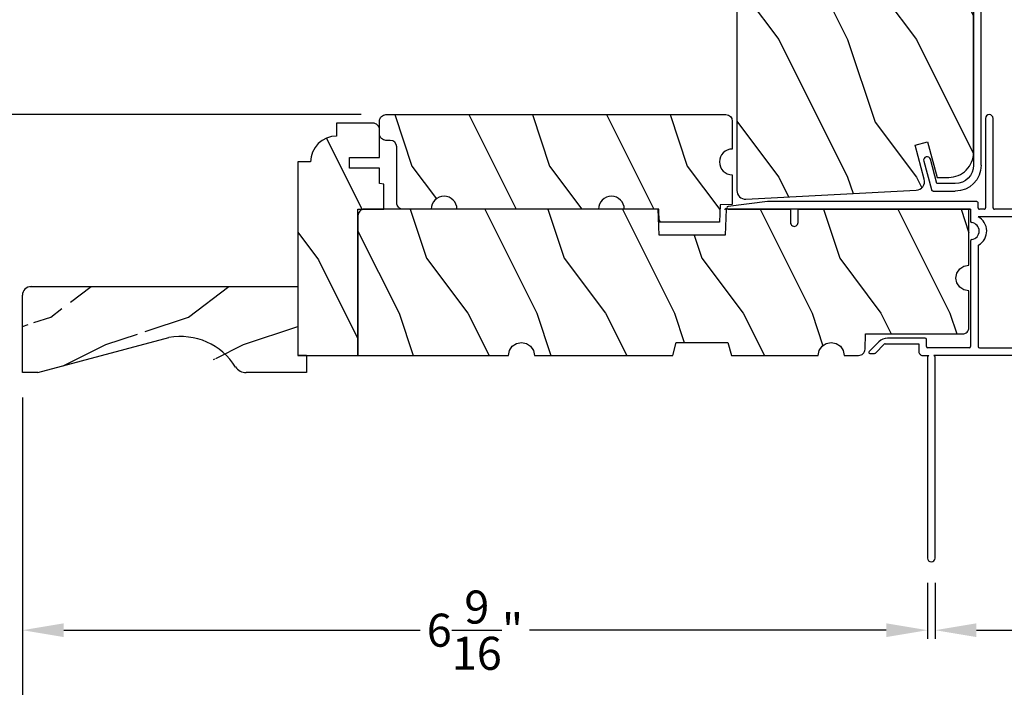
# Model space of a CAD drawing. Extents: x 0 to 102, y 0 to 44.
# Drawn here: x 37 to 44, y 5 to 10 of the extents above; entities that cross this region are included whole.
import ezdxf

# ---------------------------------------------------------------- set-up
doc = ezdxf.new("R2010")
doc.units = 0
doc.header["$LTSCALE"] = 2
doc.header["$MEASUREMENT"] = 0
doc.header["$PDMODE"] = 3
doc.layers.get('0').update_dxf_attribs({"linetype": 'CONTINUOUS'})
doc.layers.get('DEFPOINTS').update_dxf_attribs({"color": 3, "linetype": 'CONTINUOUS'})
doc.layers.add('Dim', color=7, linetype='CONTINUOUS')
doc.styles.get("Standard").update_dxf_attribs({"font": 'arial.ttf'})
doc.dimstyles.get("Standard").update_dxf_attribs({"dimtxt": 0.24, "dimasz": 0.3, "dimexe": 0.0625, "dimexo": 0.18, "dimgap": 0.09, "dimtad": 0, "dimdec": 4, "dimzin": 0, "dimdsep": 46, "dimlunit": 4, "dimtxsty": 'STANDARD', "dimcen": 0, "dimadec": 5, "dimazin": 0, "dimtfac": 1, "dimtdec": 4, "dimtofl": 0, "dimtmove": 0, "dimatfit": 3, "dimfxl": 1, "dimtolj": 1, "dimtzin": 0, "dimarcsym": 0})

# ---------------------------------------------------------------- blocks, each defined once
blk = doc.blocks.new('A$C2705689E')
for p, q in [((-8.9703427e-09, 0.6250000674641392), (0.4369999910296514, 0.6250000674641392)), ((-8.9703462e-09, 0.5000000674641427), (-8.9703427e-09, 0.6250000674641392)), ((1.949999991029653, 0.6250000674641392), (0.9985262189973447, 0.3703684022947691)), ((1.949999991029653, 0.6250000674641392), (2.062499991029657, 0.6250000674641356)), ((2.062499991029657, 0.6250000674641356), (2.062499991029654, 0.0630000674641416)), ((-8.9703462e-09, 0.5000000674641427), (0.062999991029649, 0.5000000674641392)), ((0.0629999910296526, 6.74641427e-08), (0.062999991029649, 0.5000000674641392)), ((2.005791334416163, 6.74641427e-08), (0.0629999910296526, 6.74641427e-08))]:
    blk.add_line(p, q)
for centre, radius, start, end in [((0.4369999910296514, 0.5310000674641415), 0.094, 33.5732086967156, 90), ((0.9135689014041262, 0.832797511204344), 0.4701685087067574, 211.8190184001942, 280.4102713210565), ((1.999499991029655, 0.0630000674641416), 0.063, 270, 0)]:
    blk.add_arc(centre, radius, start, end)
blk = doc.blocks.new('*D504')
at = {"layer": 'DEFPOINTS', "color": 0, "transparency": 16777216}
for p in [(43.4485733774443, 13.85408359527774), (46.73619362418211, 13.85408359527774), (45.36818468919923, 8.581557396480921)]:
    blk.add_point(p, dxfattribs=at)
at = {"layer": 'Dim', "color": 0, "lineweight": -2, "transparency": 16777216}
for p, q in [((43.6285733774443, 13.85408359527774), (46.79869362418211, 13.85408359527774)), ((46.73619362418211, 13.55408359527774), (46.73619362418211, 11.53677001838956)), ((46.73619362418211, 8.881557396480922), (46.73619362418211, 10.8988709733691)), ((45.54818468919922, 8.581557396480921), (46.79869362418211, 8.581557396480921))]:
    blk.add_line(p, q, dxfattribs=at)
at = {"layer": 'Dim', "color": 0, "transparency": 16777216}
for points in [[(46.68619362418211, 13.55408359527774), (46.7861936241821, 13.55408359527774), (46.73619362418211, 13.85408359527774)], [(46.68619362418211, 8.881557396480922), (46.7861936241821, 8.881557396480922), (46.73619362418211, 8.581557396480921)]]:
    blk.add_solid(points, dxfattribs=at)
at = {"layer": 'Dim', "color": 0, "transparency": 16777216, "insert": (46.7361936241821, 11.21782049587931), "char_height": 0.24, "attachment_point": 5, "rotation": 90}
blk.add_mtext('\\A1;5{\\H1x;\\S1/4;}"', dxfattribs=at)
blk = doc.blocks.new('*D507')
at = {"layer": 'DEFPOINTS', "color": 0, "transparency": 16777216}
for p in [(43.74819660134757, 37.39798528387072), (47.50860632246125, 37.39798528387072), (44.71403570365364, 7.44608347260365)]:
    blk.add_point(p, dxfattribs=at)
at = {"layer": 'Dim', "color": 0, "lineweight": -2, "transparency": 16777216}
for p, q in [((43.92819660134757, 37.39798528387072), (47.57110632246125, 37.39798528387072)), ((47.50860632246125, 37.09798528387072), (47.50860632246125, 24.06785975340772)), ((47.50860632246125, 7.746083472603651), (47.50860632246125, 20.77620900306665)), ((44.89403570365364, 7.44608347260365), (47.57110632246125, 7.446083472603651))]:
    blk.add_line(p, q, dxfattribs=at)
at = {"layer": 'Dim', "color": 0, "transparency": 16777216}
for points in [[(47.45860632246125, 37.09798528387072), (47.55860632246124, 37.09798528387072), (47.50860632246125, 37.39798528387072)], [(47.45860632246126, 7.746083472603651), (47.55860632246125, 7.746083472603651), (47.50860632246125, 7.446083472603651)]]:
    blk.add_solid(points, dxfattribs=at)
at = {"layer": 'Dim', "color": 0, "transparency": 16777216, "insert": (47.50860632246125, 22.42203437823717), "char_height": 0.24, "attachment_point": 5, "rotation": 90}
blk.add_mtext('\\A1;JAMB / UNIT WIDTH', dxfattribs=at)
blk = doc.blocks.new('*D510')
at = {"layer": 'DEFPOINTS', "color": 0, "transparency": 16777216}
for p in [(43.74819660134757, 37.39798528387072), (48.25860632246128, 37.39798528387072), (44.71403570365364, 7.071083472603664)]:
    blk.add_point(p, dxfattribs=at)
at = {"layer": 'Dim', "color": 0, "lineweight": -2, "transparency": 16777216}
for p, q in [((43.92819660134757, 37.39798528387072), (48.32110632246128, 37.39798528387072)), ((48.25860632246128, 37.09798528387073), (48.25860632246128, 24.33744024454006)), ((48.25860632246128, 7.371083472603665), (48.25860632246128, 20.13162851193433)), ((44.89403570365364, 7.071083472603664), (48.32110632246128, 7.071083472603665))]:
    blk.add_line(p, q, dxfattribs=at)
at = {"layer": 'Dim', "color": 0, "transparency": 16777216}
for points in [[(48.20860632246128, 37.09798528387073), (48.30860632246127, 37.09798528387073), (48.25860632246128, 37.39798528387072)], [(48.20860632246129, 7.371083472603665), (48.30860632246128, 7.371083472603665), (48.25860632246128, 7.071083472603665)]]:
    blk.add_solid(points, dxfattribs=at)
at = {"layer": 'Dim', "color": 0, "transparency": 16777216, "insert": (48.25860632246127, 22.23453437823717), "char_height": 0.24, "attachment_point": 5, "rotation": 90}
blk.add_mtext('\\A1;ROUGH OPENING WIDTH', dxfattribs=at)
blk = doc.blocks.new('*D479')
at = {"layer": 'DEFPOINTS', "color": 0, "transparency": 16777216}
for p in [(35.99338833713054, 9.19599947564919), (39.59286571462998, 9.195999475649192), (36.95211574713007, 7.446002412149117)]:
    blk.add_point(p, dxfattribs=at)
at = {"layer": 'Dim', "color": 0, "lineweight": -2, "transparency": 16777216}
for p, q in [((39.41286571462998, 9.195999475649192), (35.93088833713054, 9.19599947564919)), ((35.99338833713054, 8.89599947564919), (35.99338833713054, 8.628654422753177)), ((35.99338833713054, 7.746002412149116), (35.99338833713054, 8.013347465045127)), ((36.77211574713007, 7.446002412149117), (35.93088833713054, 7.446002412149117))]:
    blk.add_line(p, q, dxfattribs=at)
at = {"layer": 'Dim', "color": 0, "transparency": 16777216}
for points in [[(35.94338833713054, 8.89599947564919), (36.04338833713054, 8.895999475649191), (35.99338833713054, 9.19599947564919)], [(35.94338833713054, 7.746002412149116), (36.04338833713054, 7.746002412149116), (35.99338833713054, 7.446002412149117)]]:
    blk.add_solid(points, dxfattribs=at)
at = {"layer": 'Dim', "color": 0, "transparency": 16777216, "insert": (35.99338833713053, 8.321000943899142), "char_height": 0.24, "attachment_point": 5, "rotation": 90}
blk.add_mtext('\\A1;1{\\H1x;\\S3/4;}"', dxfattribs=at)
blk = doc.blocks.new('*D481')
at = {"layer": 'DEFPOINTS', "color": 0, "transparency": 16777216}
for p in [(34.76633477291054, 13.92908290927776), (42.4849018557443, 13.92908290927776), (36.95211574713007, 7.446002412149117)]:
    blk.add_point(p, dxfattribs=at)
at = {"layer": 'Dim', "color": 0, "lineweight": -2, "transparency": 16777216}
for p, q in [((42.3049018557443, 13.92908290927776), (34.70383477291054, 13.92908290927776)), ((34.76633477291054, 13.62908290927776), (34.76633477291054, 11.00362724461521)), ((34.76633477291054, 7.746002412149116), (34.76633477291054, 10.37145807681166)), ((36.77211574713007, 7.446002412149117), (34.70383477291054, 7.446002412149117))]:
    blk.add_line(p, q, dxfattribs=at)
at = {"layer": 'Dim', "color": 0, "transparency": 16777216}
for points in [[(34.71633477291054, 13.62908290927776), (34.81633477291054, 13.62908290927776), (34.76633477291054, 13.92908290927776)], [(34.71633477291054, 7.746002412149116), (34.81633477291054, 7.746002412149116), (34.76633477291054, 7.446002412149117)]]:
    blk.add_solid(points, dxfattribs=at)
at = {"layer": 'Dim', "color": 0, "transparency": 16777216, "insert": (34.76633477291053, 10.68754266071342), "char_height": 0.24, "attachment_point": 5, "rotation": 90}
blk.add_mtext('\\A1;6{\\H1x;\\S1/2;}"', dxfattribs=at)
blk = doc.blocks.new('A$C236D31C9')
for p, q in [((4.464952652400029, -0.3651697487999996), (4.469272816800014, -0.3564240432000005)), ((4.469272816800014, -0.3564240432000005), (4.476610757999993, -0.3499972932000013)), ((4.476610757999993, -0.3499972932000013), (4.485849477600027, -0.3468679032000033)), ((4.485849477600027, -0.3468679032000033), (4.495583338799975, -0.3475122756000033)), ((4.495583338799975, -0.3475122756000033), (4.702122819599992, -0.4030010244000017)), ((4.464307327200004, -0.3749029859999986), (4.464952652400029, -0.3651697487999996)), ((4.467437744400002, -0.3841418892000021), (4.464307327200004, -0.3749029859999986)), ((4.473862843199981, -0.3914799779999996), (4.467437744400002, -0.3841418892000021)), ((4.482608768399984, -0.3958000679999998), (4.473862843199981, -0.3914799779999996)), ((4.65852385200003, -0.4430602472057359), (4.482608768399984, -0.3958000679999998)), ((4.702122819599992, -0.4030010244000017), (4.70458209840001, -0.403883104800002)), ((4.70458209840001, -0.403883104800002), (4.706867725200027, -0.405153993599999)), ((4.706867725200027, -0.405153993599999), (4.708913994, -0.4067798111999998)), ((4.708913994, -0.4067798111999998), (4.710669280800005, -0.4087171092000013)), ((4.710669280800005, -0.4087171092000013), (4.712086651200025, -0.410914260000002)), ((4.712086651200025, -0.410914260000002), (4.713123866399997, -0.4133125620000015)), ((4.713123866399997, -0.4133125620000015), (4.713757459199996, -0.4158480695999991)), ((4.713757459199996, -0.4158480695999991), (4.713973350000003, -0.4184530968000004)), ((4.713973350000003, -0.4184530968000004), (4.713973350000003, -0.5767419112000027)), ((4.65852385200003, -0.5767419112000027), (4.65852385200003, -0.4430602472057465)), ((0.0499740359999805, -0.7092924132), (4.525973350000015, -0.7092924132)), ((4.525973350000015, -0.7647419112000016), (-0.0899959356402746, -0.7647419112000016))]:
    blk.add_line(p, q)
for radius in [0.188, 0.1325505019999985]:
    blk.add_arc((4.525973350000015, -0.5767419112000027), radius, 270, 0)
blk = doc.blocks.new('*D440')
at = {"layer": 'DEFPOINTS', "color": 0, "transparency": 16777216}
for p in [(36.95261574713004, 7.321002412149127), (43.52590176864499, 5.97350004708457), (36.95261574713004, 5.449844016637456)]:
    blk.add_point(p, dxfattribs=at)
at = {"layer": 'Dim', "color": 0, "lineweight": -2, "transparency": 16777216}
for p, q in [((36.95261574713004, 7.141002412149128), (36.95261574713004, 5.387344016637456)), ((43.52590176864499, 5.793500047084571), (43.52590176864499, 5.387344016637456)), ((37.25261574713004, 5.449844016637456), (39.84213733906077, 5.449844016637456)), ((43.22590176864499, 5.449844016637456), (40.63638017671425, 5.449844016637456))]:
    blk.add_line(p, q, dxfattribs=at)
at = {"layer": 'Dim', "color": 0, "transparency": 16777216}
for points in [[(37.25261574713004, 5.499844016637456), (37.25261574713004, 5.399844016637457), (36.95261574713004, 5.449844016637456)], [(43.22590176864499, 5.499844016637456), (43.22590176864499, 5.399844016637457), (43.52590176864499, 5.449844016637456)]]:
    blk.add_solid(points, dxfattribs=at)
at = {"layer": 'Dim', "color": 0, "transparency": 16777216, "insert": (40.23925875788751, 5.449844016637456), "char_height": 0.24, "attachment_point": 5}
blk.add_mtext('\\A1;6{\\H1x;\\S9/16;}"', dxfattribs=at)
blk = doc.blocks.new('*D441')
at = {"layer": 'DEFPOINTS', "color": 0, "transparency": 16777216}
for p in [(44.77590180872483, 7.656833774308637), (43.58090186664492, 5.97350004708457), (44.77590180872483, 5.449844016637456)]:
    blk.add_point(p, dxfattribs=at)
at = {"layer": 'Dim', "color": 0, "lineweight": -2, "transparency": 16777216}
for p, q in [((44.77590180872483, 7.476833774308638), (44.77590180872483, 5.387344016637456)), ((43.58090186664492, 5.793500047084571), (43.58090186664492, 5.387344016637456)), ((43.88090186664492, 5.449844016637456), (44.47590180872483, 5.449844016637456)), ((44.77590180872483, 5.449844016637456), (45.07590180872485, 5.449844016637456))]:
    blk.add_line(p, q, dxfattribs=at)
at = {"layer": 'Dim', "color": 0, "transparency": 16777216}
for points in [[(43.88090186664492, 5.499844016637456), (43.88090186664492, 5.399844016637457), (43.58090186664492, 5.449844016637456)], [(44.47590180872483, 5.499844016637456), (44.47590180872483, 5.399844016637457), (44.77590180872483, 5.449844016637456)]]:
    blk.add_solid(points, dxfattribs=at)
at = {"layer": 'Dim', "color": 0, "transparency": 16777216, "insert": (45.46107234078488, 5.449844016637456), "char_height": 0.24, "attachment_point": 5}
blk.add_mtext('\\A1;1{\\H1x;\\S3/16;}"', dxfattribs=at)
blk = doc.blocks.new('*D442')
at = {"layer": 'DEFPOINTS', "color": 0, "transparency": 16777216}
for p in [(44.77604266729998, 7.656942566630931), (36.95261574713004, 7.321002412149127), (44.77604266729998, 4.677973016232812)]:
    blk.add_point(p, dxfattribs=at)
at = {"layer": 'Dim', "color": 0, "lineweight": -2, "transparency": 16777216}
for p, q in [((44.77604266729998, 7.476942566630932), (44.77604266729998, 4.615473016232812)), ((36.95261574713004, 7.141002412149128), (36.95261574713004, 4.615473016232812)), ((37.25261574713004, 4.677973016232812), (40.46876304077572, 4.677973016232812)), ((44.47604266729998, 4.677973016232812), (41.2598953736543, 4.677973016232812))]:
    blk.add_line(p, q, dxfattribs=at)
at = {"layer": 'Dim', "color": 0, "transparency": 16777216}
for points in [[(37.25261574713004, 4.727973016232812), (37.25261574713004, 4.627973016232812), (36.95261574713004, 4.677973016232812)], [(44.47604266729998, 4.727973016232812), (44.47604266729998, 4.627973016232812), (44.77604266729998, 4.677973016232812)]]:
    blk.add_solid(points, dxfattribs=at)
at = {"layer": 'Dim', "color": 0, "transparency": 16777216, "insert": (40.86432920721501, 4.677973016232812), "char_height": 0.24, "attachment_point": 5}
blk.add_mtext('\\A1;7{\\H1x;\\S13/16;}"', dxfattribs=at)
blk = doc.blocks.new('A$C3C5C3C95')
for p, q in [((1.194999837814578, 3.222499324650563), (1.194999837814578, 1.759998459750559)), ((1.249999935814515, 1.759998459750559), (1.249999935814515, 3.222499324650563)), ((0.0399998339144645, 1.727999682750557), (0.0399998339144645, 1.726525993050558)), ((0.0619998729665667, 1.749997081969873), (1.204999895614549, 1.749997081950561)), ((1.194999837814578, 1.759998459750559), (1.204999895614549, 1.749997081950561)), ((1.239999878014544, 1.749997081950561), (1.249999935814515, 1.759998459750559)), ((1.28499991821451, 1.749997081950561), (1.239999878014544, 1.749997081950561)), ((1.312499893714687, 1.66499710365056), (1.312499893714687, 1.72249915965056)), ((1.62858820881462, 1.732655415450562), (1.563860263414483, 1.667925709950563)), ((1.603860274714464, 1.651358434650557), (1.673843006014579, 1.721339919450561)), ((1.66818613821448, 1.73499736185056), (1.634245076914397, 1.73499736185056)), ((0.0509999999144952, 1.707475972950558), (0.0709998224145352, 1.695925813050561)), ((0.0829999505145338, 1.702853093250564), (0.0829999505145338, 1.71324870645056)), ((0.0829999505145338, 1.71324870645056), (0.1129999772145425, 1.695925813050561)), ((0.1249998119145062, 1.702853093250564), (0.1249998119145062, 1.71324870645056)), ((0.1249998119145062, 1.71324870645056), (0.1549998386145148, 1.695925813050561)), ((0.1669999667145134, 1.702853093250564), (0.1669999667145134, 1.71324870645056)), ((0.1669999667145134, 1.71324870645056), (0.1969998467146183, 1.695925813050561)), ((0.2089998281144858, 1.702853093250564), (0.2089998281144858, 1.713534996450562)), ((0.2089998281144858, 1.713534996450562), (0.2392485986145516, 1.696071304950561)), ((0.2432485925147034, 1.695001237050565), (0.2959998764145553, 1.695001237050565)), ((0.3059999342145261, 1.684999859250564), (0.3059999342145261, 1.627887345750562)), ((0.3609998855145591, 1.684999859250564), (0.3609998855145591, 1.572741316050557)), ((0.4274998373144285, 1.695001237050565), (0.3709999433145299, 1.695001237050565)), ((0.4374998951146267, 1.704997921650559), (0.4274998373144285, 1.695001237050565)), ((0.4474999529145975, 1.695001237050565), (0.4374998951146267, 1.704997921650559)), ((0.8724998432144844, 1.695001237050565), (0.4474999529145975, 1.695001237050565)), ((0.8824999010144552, 0.9560209738505598), (0.8824999010144552, 1.684999859250564)), ((0.9374998523144882, 0.9181368250505599), (0.9374998523144882, 1.684999859250564)), ((0.947499910114459, 1.695001237050565), (1.247499884614456, 1.695001237050565)), ((1.257499942414427, 1.684999859250564), (1.257499942414427, 1.634997663750564)), ((1.556789178514521, 1.66499710365056), (1.312499893714687, 1.66499710365056)), ((0.0709998224145352, 1.614070332150561), (0.0466267439147146, 1.599999881250561)), ((0.1129999772145425, 1.614722697750562), (0.0829999505145338, 1.597399804650561)), ((0.0829999505145338, 1.597399804650561), (0.0829999505145338, 1.607143052250564)), ((0.1549998386145148, 1.61537037045056), (0.1249998119145062, 1.598047477050564)), ((0.1249998119145062, 1.598047477050564), (0.1249998119145062, 1.607790724650563)), ((0.1969998467146183, 1.616018042850559), (0.1669999667145134, 1.598699842950563)), ((0.1669999667145134, 1.598699842950563), (0.1669999667145134, 1.608443090550562)), ((0.2392485986145516, 1.616811207150558), (0.2089998281144858, 1.59934751565056)), ((0.2089998281144858, 1.59934751565056), (0.2089998281144858, 1.609090762950562)), ((0.2959998764145553, 1.617885967950563), (0.2432485925147034, 1.617885967950563)), ((1.267499853514494, 1.62500097915056), (1.540220656414533, 1.62500097915056)), ((-1.041855171e-07, 1.539165597450559), (-1.041855171e-07, 0.7489229929505612)), ((0.0549998471145159, 1.542000337950558), (0.0549998471145159, 1.105999401450564)), ((0.1169998244145631, 1.544999343450559), (0.0580000259145095, 1.544999343450559)), ((0.1200000029144235, 1.492500323250557), (0.1200000029144235, 1.542000337950558)), ((0.1749999542144565, 1.534997965650565), (0.1749999542144565, 1.492500323250557)), ((0.2384007284145468, 1.544999343450559), (0.1849998653145235, 1.544999343450559)), ((0.3509998277145883, 1.56273993855056), (0.2582729522144405, 1.56273993855056)), ((0.1649997497145819, 1.482498945450558), (0.1299999140144905, 1.482498945450558)), ((0.1200000029144235, 1.105999401450564), (0.1200000029144235, 1.155499416150565)), ((0.1299999140144905, 1.165500793950564), (0.1649997497145819, 1.165500793950564)), ((0.1749999542144565, 1.155499416150565), (0.1749999542144565, 1.075497780450561)), ((0.0580000259145095, 1.103000395950563), (0.1169998244145631, 1.103000395950563)), ((0.0549998471145159, 1.037998480350563), (0.0549998471145159, 0.7524992716505565)), ((0.1474999787145066, 1.047999858150561), (0.0649997582145829, 1.047999858150561)), ((0.3199998392145176, 0.7524992716505565), (0.3199998392145176, 0.8639998504505577)), ((0.3829999247146247, 0.9269977357505574), (0.4174999262145889, 0.9269977357505574)), ((0.4174999262145889, 0.9269977357505574), (0.4374998951146267, 0.9069996736505601)), ((0.4374998951146267, 0.9069996736505601), (0.4574998640146646, 0.9269977357505574)), ((0.4574998640146646, 0.9269977357505574), (0.48682083201453, 0.9269977357505574)), ((0.5498209175146371, 0.8639998504505577), (0.5498209175146371, 0.8540360188505609)), ((0.5398243796144584, 0.8440346410505626), (0.4909204115145371, 0.8440182145505624)), ((0.0649997582145829, 0.7424978938505582), (0.3099999281144505, 0.7424978938505582)), ((0.4909484243144675, 0.7660182622505616), (0.5398171931145157, 0.7660346887505618)), ((0.5498209175146371, 0.7560356575505658), (0.5498209175146371, 0.7524992716505565)), ((0.5598208286147042, 0.7424978938505582), (0.8824999010144552, 0.7424978938505582)), ((0.9374998523144882, 0.6874997026505589), (0.9374998523144882, 0.7745248306505594)), ((2.189999870014447, 0.7849978828505613), (2.189999870014447, 0.6874997026505589)), ((2.244999894814612, 0.6874997026505589), (2.244999894814612, 0.7849978828505613)), ((0.0489997832144695, 0.6874997026505589), (0.0489997832144695, 0.0274979404505622)), ((0.1039997345145025, 0.0274979404505622), (0.1039997345145025, 0.6774983248505642)), ((0.1139999390146045, 0.6874997026505589), (0.4239998243145351, 0.6874997026505589)), ((0.4239998243145351, 0.6874997026505589), (0.4389998378144924, 0.7024994227505559)), ((0.4389998378144924, 0.7024994227505559), (0.4539998513144496, 0.6874997026505589)), ((0.4539998513144496, 0.6874997026505589), (0.7639998833145114, 0.6874997026505589)), ((0.7739999411147096, 0.6774983248505642), (0.7739999411147096, 0.0274979404505622)), ((0.8289998924145152, 0.0274979404505622), (0.8289998924145152, 0.6774983248505642)), ((0.838999950214486, 0.6874997026505589), (0.8724998432144844, 0.6874997026505589)), ((0.8824999010144552, 0.6774983248505642), (0.8824999010144552, 0.6424981957505622)), ((0.9374998523144882, 0.6874997026505589), (2.169499883614492, 0.6874997026505589)), ((2.189999870014447, 0.6874997026505589), (0.9374998523144882, 0.6874997026505589)), ((2.698670028214622, 0.6874997026505589), (2.244999894814612, 0.6874997026505589)), ((2.412499873114541, 0.6324991645505627), (2.698718574214411, 0.6676424386505637)), ((0.8924998124144281, 0.6324991645505627), (2.412499873114541, 0.6324991645505627))]:
    blk.add_line(p, q)
for centre, radius, start, end in [((1.222499886814433, 3.222497197950563), 0.0275000490659901, 0.004430985700001, 179.9955690143), ((0.0620000891145196, 1.727996826450561), 0.0220002555203745, 90.00056291919856, 179.9925612664001), ((0.0619875941145551, 1.726521560550559), 0.0219877607468148, 179.9884497211, 240.0189132832006), ((1.285001452414519, 1.72249864065056), 0.0274984412741733, 0.0010811591000346, 90.00319703990046), ((1.634229830614515, 1.727031257850562), 0.0079661184967842, 89.89034170629985, 135.0888189036997), ((1.668186594814472, 1.726997301750561), 0.0080000601545445, 314.9950844226981, 90.00326972060002), ((0.0749998160145537, 1.702854175050565), 0.0080001343215951, 240.0006067451989, 359.9922513067), ((0.116999970814561, 1.702853836350556), 0.0079998409530102, 239.9993936741011, 359.9946772095), ((0.1589998325144393, 1.702854175050565), 0.0080001343215945, 240.0006067451989, 359.9922513067), ((0.2009998406145428, 1.702854005550559), 0.0079999876355088, 240.0000002152, 359.9934642469999), ((0.2432485436145839, 1.703012227650557), 0.008010990333063, 240.0458277541003, 270.0003505181996), ((0.2959922792145449, 1.684993582950558), 0.0100076571375795, 0.0359339381999324, 89.95650364909866), ((0.3710072897145551, 1.684993833750564), 0.0100074061054794, 90.04206108050086, 179.9655013321998), ((0.8724924968144592, 1.684993833750564), 0.0100074061054794, 0.034498667799951, 89.95793891949914), ((0.9475072568146174, 1.684993833750564), 0.0100074061054797, 90.04206108050086, 179.9655013321998), ((1.247492287414673, 1.684993582950558), 0.0100076571375795, 0.0359339381999324, 89.95650364909866), ((1.540233433114338, 1.71497723355056), 0.0899762551700439, 269.9918638830998, 315.0036214000997), ((1.556771171014645, 1.675041411150563), 0.0100443233783607, 270.1027194299997, 314.8926724910011), ((0.0630061739146299, 1.539159883050562), 0.0630062784389796, 105.0679881822993, 179.9948035397999), ((0.0749998160145537, 1.607141970150565), 0.008000134321596, 0.0077486933000661, 119.9993932546999), ((0.116999970814561, 1.607794673550561), 0.0079998418931742, 359.9717167640999, 120.0006024382012), ((0.1589998325144393, 1.608442008450563), 0.008000134321596, 0.0077486933000661, 119.9993932546999), ((0.2009998406145428, 1.609089850350561), 0.0079999876355106, 0.0065357531000215, 119.9999997848), ((0.2432407442145745, 1.609934303850562), 0.007951667941038, 89.94344946089845, 120.1358086706991), ((0.2960002961145278, 1.627885606350556), 0.0099996382792509, 269.9975953015991, 0.0099671111000203), ((1.267499330314479, 1.635000367350564), 0.0099993882870255, 180.0154923279999, 270.0029980437995), ((0.0579983120147176, 1.542000878850562), 0.0029984649229929, 89.96725205680134, 180.0103361383999), ((0.1170015380144491, 1.542000878850562), 0.0029984649229929, 359.9896638615999, 90.03274794319864), ((0.1849993421145086, 1.534999955250562), 0.0099993880010055, 89.99700127729896, 180.0114014651), ((0.2384035049145155, 1.554996376950562), 0.0099970340886732, 269.9840883524008, 353.5286114720001), ((0.2582701760143777, 1.552742904750563), 0.0099970340886897, 89.98408835249852, 173.5286114718998), ((0.3510004976147343, 1.572739326450563), 0.009999388015938, 269.9961609829987, 0.011401429600013), ((0.129999390814703, 1.492498333350564), 0.0099993880010022, 179.9885985349, 270.002998722701), ((0.1650005663146317, 1.492498333350564), 0.0099993880345434, 269.9953207098999, 0.0114013853999708), ((0.129999390814703, 1.155501406050558), 0.0099993880010055, 89.99700127729896, 180.0114014651), ((0.1650005663146317, 1.155501406050558), 0.0099993880345503, 359.9885986145999, 90.0046792901001), ((0.0579983120147176, 1.10599886055056), 0.0029984649229869, 179.9896638614, 270.0327479431987), ((0.1170015380144491, 1.10599886055056), 0.0029984649229869, 269.9672520568013, 0.0103361386000629), ((0.1475015129145163, 1.075498299150556), 0.0274984412741661, 269.9968029600996, 359.9989188409), ((0.0649992350145681, 1.038000469950557), 0.0099993880010031, 89.99700127729896, 180.0114014651), ((0.9375027413146313, 0.8463324205505565), 0.1175028566786925, 120.6515670122997, 242.0891024531986), ((0.8725026311145143, 0.9560195575505652), 0.009997270172697, 300.6417046384998, 0.0081182892999742), ((0.3829948799144063, 0.8640026953505604), 0.0629950408859856, 89.9954116754007, 180.0025875105001), ((0.4374996422146182, 0.8049992578505609), 0.0624997090018761, 42.54120511460163, 317.5001740194003), ((0.4868258768145211, 0.8640026953505604), 0.0629950408859856, 359.9974124895, 90.0045883245993), ((0.93749919801445, 0.8463320011505644), 0.0624993035453883, 97.9276102043993, 262.0723897956007), ((0.9274949738144755, 0.9181426693505585), 0.0100048803675384, 277.9525509187985, 359.9665307234999), ((0.4909175792145675, 0.8540209027505625), 0.0100026887725608, 222.551353574201, 270.0162233357007), ((0.5398195256146323, 0.8540360317505638), 0.0100013920092084, 270.0278083994988, 359.9999253272), ((2.217499882414643, 0.7849981396505612), 0.027500012318709, 359.9994652482999, 180.0005347517), ((0.0629968517146722, 0.7489219993505642), 0.0629969559731499, 179.9990961863001, 257.1625149805014), ((0.0650032418143951, 0.7525012879505582), 0.0100033947369276, 180.0115488215999, 269.9800484359991), ((0.3099964445146384, 0.7525012879505582), 0.0100033947369255, 270.0199515640009, 359.9884511783999), ((0.490950995314563, 0.7560187462505574), 0.0099995163326613, 90.01473154459873, 137.4931231364993), ((0.5398232804146232, 0.756037053150564), 0.0099976374193455, 359.9920019644001, 90.03488483920019), ((0.5598243122145163, 0.7525012879505582), 0.0100033947369276, 180.0115488216999, 269.9800484359991), ((0.9274997066145829, 0.7745254531505594), 0.010000145936496, 359.9964338998998, 82.07103854869925), ((0.1139996228144469, 0.677499814050563), 0.0099998885674398, 89.99818931719987, 180.0085327781), ((0.7640003030147113, 0.6775000642505624), 0.0099996382792557, 359.990032889, 90.00240469840088), ((0.8389992803145674, 0.6775003144505618), 0.0099993880159383, 89.99616098309963, 180.0114014296), ((0.8725005134145363, 0.6775003144505618), 0.0099993880159434, 359.9885985704, 90.00383901690036), ((2.697499597114586, 0.6775681498505577), 0.0100002824013156, 277.0014383798988, 83.2787091212013), ((2.723499328414675, 0.6775002520505602), 0.0099994505745654, 89.99683467200111, 180.0110428629), ((0.8924992889145074, 0.6424985521505597), 0.0099993876738993, 180.0020427379, 270.0029994991008), ((0.0764997587144194, 0.0274999936505615), 0.0274999757279298, 180.004278199, 359.9957218009999), ((0.8014999169145653, 0.0274999936505615), 0.0274999757279304, 180.004278199, 359.9957218009999)]:
    blk.add_arc(centre, radius, start, end)

msp = doc.modelspace()

# ---------------------------------------------------------------- hatches: boundary and pattern name
h = msp.add_hatch()
h.set_pattern_fill('WOOD2', color=256, angle=90, style=0)
h.set_pattern_definition([(306.8699, (42.1438804021368, 44.13952546316057), (-2.000000123263317, 2.999999917824452), [0.4999999999999993, -4.499999999999989]), (296.5651, (42.44388040213687, 44.73952546316059), (1.000001309396381, -0.9999991579409077), [1.118033999999997, -1.118033999999997]), (288.4349, (42.94388040213687, 44.73952546316059), (0.9999984032227079, -2.000000434592961), [0.6324559999999987, -2.529821999999995])])
edge = h.paths.add_edge_path()
edge.add_line((42.20759896028756, 8.581557396480918), (43.44431301042579, 8.646370833456828))
edge.add_arc((43.44101584518251, 8.709284494146402), 0.0630000000000078, 273.0000000000035, 375.0000000000049)
edge.add_line((43.50186917223868, 8.725590093987847), (43.43528572305684, 8.974082909277712))
edge.add_line((43.43528572305684, 8.974082909277712), (43.52617090339703, 8.998082909277713))
edge.add_line((43.52617090339709, 8.998082909277713), (43.59530179504429, 8.740082909277731))
edge.add_line((43.59530179504429, 8.740082909277731), (43.68030179504433, 8.740082909277746))
edge.add_arc((43.68030179504433, 8.920082909277738), 0.1799999999999997, 270, 360)
edge.add_line((43.86030179504428, 8.920082909277738), (43.86030179504428, 13.16854624042671))
edge.add_arc((43.73530179504428, 13.16854624042671), 0.1249999999999991, 0, 88.50000000000101)
edge.add_line((43.73857391358274, 13.29350340604867), (43.33455898513586, 13.30408290927778))
edge.add_line((43.33455898513591, 13.30408290927775), (43.32939071125111, 13.15608290927779))
edge.add_line((43.32939071125111, 13.15608290927779), (43.11139071125109, 13.15608290927779))
edge.add_line((43.11139071125115, 13.15608290927779), (43.10430179504431, 13.35908290927776))
edge.add_line((43.10430179504431, 13.35908290927776), (42.20430179504433, 13.35908290927776))
edge.add_arc((42.20430179504422, 13.29608290927774), 0.0629999999999953, 89.99999999999466, 179.9999999999935)
edge.add_line((42.14130179504434, 13.29608290927777), (42.14130179504434, 8.644471057170477))
edge.add_arc((42.20430179504433, 8.644471057170449), 0.0630000000000102, 179.9999999999903, 272.9999999999905)
h = msp.add_hatch()
h.set_pattern_fill('WOOD2', color=256, angle=90, style=0)
h.set_pattern_definition([(306.8699, (-12.22012493475358, -130.1811934552855), (-2.000000123263317, 2.999999917824452), [0.4999999999999993, -4.499999999999989]), (296.5651, (-11.92012493475363, -129.5811934552855), (1.000001309396381, -0.9999991579409077), [1.118033999999997, -1.118033999999997]), (288.4349, (-11.42012493475363, -129.5811934552855), (0.9999984032227079, -2.000000434592961), [0.6324559999999987, -2.529821999999995])])
edge = h.paths.add_edge_path()
edge.add_line((41.57711570613003, 8.414746847149104), (41.57384188763001, 8.50849979114912))
edge.add_line((41.57384188763001, 8.50849979114912), (41.32384190863002, 8.50849979114912))
edge.add_arc((41.23009189838001, 8.508498030882635), 0.0937500102665308, 0.0010757955135667, 179.9989242044864)
edge.add_line((41.13634188813, 8.50849979114912), (40.10836563012992, 8.50849979114912))
edge.add_arc((40.01461569312994, 8.508498104133992), 0.0937499370151629, 0.0010310283923354, 179.9989689716076)
edge.add_line((39.92086575612996, 8.50849979114912), (39.71786563062994, 8.50849979114912))
edge.add_arc((39.71786563062999, 8.555499791149074), 0.0469999999999544, 180.000000000052, 270.00000000005195, ccw=False)
edge.add_line((39.67086563063003, 8.555499791149117), (39.67086563063003, 8.961498281649142))
edge.add_arc((39.62386563063002, 8.961498281649128), 0.0470000000000113, 1.73274e-11, 90.00000000001835)
edge.add_line((39.62386563063001, 9.008498281649139), (39.59286571463008, 9.00849828164911))
edge.add_arc((39.59286571462999, 9.055498281649157), 0.0470000000000468, 179.9999999998349, 269.9999999998874, ccw=False)
edge.add_line((39.54586571462994, 9.055498281649108), (39.54586571462994, 9.148999475649163))
edge.add_arc((39.59286571462995, 9.148999475649148), 0.0470000000000113, -89.9999999999834, 1.7280399333685637e-11, ccw=False)
edge.add_line((39.59286571462997, 9.19599947564916), (42.06136570663, 9.195999475649131))
edge.add_arc((42.06136570663001, 9.14899947564912), 0.0470000000000113, -1.7280399333685637e-11, 89.99999999998272, ccw=False)
edge.add_line((42.10836570663002, 9.148999475649134), (42.10836570663002, 8.945899324649133))
edge.add_arc((42.10836701963922, 8.852198007149127), 0.0937013175092055, 90.0008028690271, 269.9991971309728)
edge.add_line((42.10836570663002, 8.758496689649121), (42.10836570663002, 8.542868673649139))
edge.add_line((42.10836570663002, 8.542868673649139), (42.01898079912996, 8.539747643149099))
edge.add_line((42.01898079912996, 8.539747643149099), (42.01461570313006, 8.414746847149104))
edge.add_line((42.01461570313006, 8.414746847149104), (41.57711570613003, 8.414746847149104))
h = msp.add_hatch()
h.set_pattern_fill('WOOD2', color=256, angle=90, style=0)
h.set_pattern_definition([(306.8699, (-12.19937492125359, -125.4603675165453), (-2.000000123263317, 2.999999917824452), [0.4999999999999993, -4.499999999999989]), (296.5651, (-11.89937492125364, -124.8603675165452), (1.000001309396381, -0.9999991579409077), [1.118033999999997, -1.118033999999997]), (288.4349, (-11.39937492125364, -124.8603675165452), (0.9999984032227079, -2.000000434592961), [0.6324559999999987, -2.529821999999995])])
h.paths.add_polyline_path([(39.54228796913003, 9.104489920149064), (39.53794492612997, 9.112613986149114), (39.53209974012998, 9.119738383649093), (39.52497739613, 9.125581516149083), (39.51685186313, 9.129927492649102), (39.50803495162995, 9.132602662149083), (39.49886575112998, 9.13350377164906), (39.23336577812995, 9.13350377164906), (39.23336577812995, 9.03975552114909), (39.19678636062997, 9.03615108264907), (39.16161258013005, 9.025483259649064), (39.12919639462996, 9.008155673149105), (39.10078328313, 8.984834769149103), (39.07746501913005, 8.956421657149093), (39.06013831262999, 8.924005178149088), (39.04946843563005, 8.888833744649077), (39.04586575762994, 8.852254327149097), (38.95211574713005, 8.852254327149097), (38.95211574713005, 7.446002412149113), (39.38911576562998, 7.446002412149113), (39.38911576562998, 8.508504485149075), (39.57711576713007, 8.508504485149075), (39.57711576713007, 8.690495769149067), (39.54586571462994, 8.696005678649072), (39.54586571462994, 8.805504574149069), (39.32706562913006, 8.805504574149069), (39.32706562913006, 8.88350217964907), (39.54586571462994, 8.88350217964907), (39.54586571462994, 9.086505274649113), (39.54496255162996, 9.095671248649097)])
h = msp.add_hatch()
h.set_pattern_fill('WOOD2', color=256, angle=90, style=0)
h.set_pattern_definition([(306.8699, (-12.11354941037871, -126.849274698721), (-2.000000123263317, 2.999999917824452), [0.4999999999999993, -4.499999999999989]), (296.5651, (-11.81354941037876, -126.249274698721), (1.000001309396381, -0.9999991579409077), [1.118033999999997, -1.118033999999997]), (288.4349, (-11.31354941037876, -126.249274698721), (0.9999984032227079, -2.000000434592961), [0.6324559999999987, -2.529821999999995])])
h.paths.add_polyline_path([(43.07274514512994, 7.491362954649134), (43.07661570713003, 7.602199434149128), (43.77961575262998, 7.602199434149128), (43.78878495362994, 7.603105237149123), (43.79760186512999, 7.605780406149137), (43.80572754463003, 7.610121689649105), (43.81284974212997, 7.615969515149118), (43.81869478163003, 7.623089219649131), (43.82303811813006, 7.631213285649125), (43.82571270013, 7.64003195714912), (43.82661571663004, 7.649202624649121), (43.82661571663004, 7.91475305014913), (43.79073911762998, 7.921886834649115), (43.76032446912996, 7.94220873314913), (43.74000198363001, 7.972625875149134), (43.73286570613004, 8.00850130064913), (43.74000198363001, 8.044376726149125), (43.76032446912996, 8.07479386814913), (43.79073911762998, 8.095115766649116), (43.82661571663004, 8.102249551149129), (43.82661571663004, 8.50849979114912), (42.06316338113004, 8.50849979114912), (42.05661573662996, 8.321003290649116), (41.57661572562995, 8.321003290649116), (41.57006808763003, 8.50849979114912), (39.43611572912994, 8.50849979114912), (39.42694652862997, 8.507598681649114), (39.41812961713003, 8.504923512649128), (39.41000379112995, 8.500582229649126), (39.40288174013006, 8.494734403649119), (39.39703655412995, 8.487614699149134), (39.39269351113001, 8.479485939649123), (39.39001892862996, 8.470671961649117), (39.38911576562998, 8.461501294149116), (39.38911576562998, 7.446002412149113), (40.48286569062998, 7.446002412149113), (40.49000196813006, 7.481877837649137), (40.51032445313001, 7.512294979649113), (40.54073910213003, 7.532616878149128), (40.57661570062999, 7.539750662649112), (40.61249229962993, 7.532616878149128), (40.64290694862996, 7.512294979649113), (40.66322943363002, 7.481877837649137), (40.67036571112999, 7.446002412149113), (41.67649548812994, 7.446002412149113), (41.70161575163002, 7.539750662649112), (42.07661573763005, 7.539750662649112), (42.10173597312996, 7.446002412149113), (42.73286571813003, 7.446002412149113), (42.74000199612999, 7.481877837649137), (42.76032448112994, 7.512294979649113), (42.79073912962997, 7.532616878149128), (42.82661572863003, 7.539750662649112), (42.86249232762998, 7.532616878149128), (42.89290697613001, 7.512294979649113), (42.91322946162995, 7.481877837649137), (42.92036573913003, 7.446002412149113), (43.02577370813003, 7.446002412149113), (43.03474175763006, 7.446865975649104), (43.04338025112997, 7.449423812649115), (43.05137180562997, 7.453582057649129), (43.05842265062995, 7.459190526149115), (43.06427392313003, 7.466042713649102), (43.06871039213001, 7.473885183149122), (43.07156911212996, 7.482426951149108)])
h = msp.add_hatch()
h.set_pattern_fill('WOOD2', color=256, angle=180)
h.set_pattern_definition([(36.86989999999999, (55.15650799153877, 31.72345862842231), (-2.999999917824452, -2.000000123263317), [0.4999999999999993, -4.499999999999988]), (26.56509999999998, (54.55650799153887, 32.02345862842226), (0.9999991579409078, 1.000001309396381), [1.118033999999997, -1.118033999999997]), (18.4349, (54.55650799153887, 32.52345862842226), (2.000000434592961, 0.9999984032227078), [0.6324559999999986, -2.529821999999994])])
edge = h.paths.add_edge_path()
edge.add_line((39.01511574713003, 7.321002412149117), (38.57811574713004, 7.321002412149117))
edge.add_arc((38.57811574713004, 7.415002412149114), 0.0940000000000012, 213.573208696716, 270, ccw=False)
edge.add_line((37.00932440374353, 7.946002412149113), (38.95211574713004, 7.946002412149113))
edge.add_line((39.01511574713004, 7.446002412149113), (39.01511574713003, 7.321002412149117))
edge.add_line((38.95211574713004, 7.946002412149113), (38.95211574713004, 7.446002412149117))
edge.add_line((39.01511574713004, 7.446002412149113), (38.95211574713004, 7.446002412149117))
edge.add_arc((37.01561574713004, 7.883002412149114), 0.0630000000000024, 90, 180)
edge.add_line((37.06511574713004, 7.321002412149117), (36.95261574713004, 7.32100241214912))
edge.add_line((36.95261574713004, 7.32100241214912), (36.95261574713004, 7.883002412149114))
edge.add_arc((38.10154683675557, 7.113204968408912), 0.4701685087067577, 31.81901840019441, 100.4102713210566)
edge.add_line((37.06511574713004, 7.321002412149117), (38.01658951916235, 7.575634077318487))
edge = h.paths.add_edge_path()
edge.add_line((36.95261574713004, 7.321002412149127), (36.95261574713004, 7.883002412149111))
edge = h.paths.add_edge_path()
edge.add_line((37.00932440374353, 7.946002412149113), (38.95211574713005, 7.946002412149113))
edge = h.paths.add_edge_path()
edge.add_line((39.01511574713004, 7.446002412149113), (39.01511574713004, 7.321002412149113))
edge = h.paths.add_edge_path()
edge.add_line((38.95211574713005, 7.946002412149113), (38.95211574713005, 7.446002412149113))
edge = h.paths.add_edge_path()
edge.add_line((39.01511574713004, 7.446002412149113), (38.95211574713005, 7.446002412149113))
edge = h.paths.add_edge_path()
edge.add_arc((37.01561574713003, 7.883002412149111), 0.063, 90, 180)
edge = h.paths.add_edge_path()
edge.add_line((37.06511574713005, 7.321002412149113), (36.95261574713004, 7.321002412149127))
edge = h.paths.add_edge_path()
edge.add_arc((38.57811574713003, 7.415002412149107), 0.094, 213.5732086967154, 270)
edge = h.paths.add_edge_path()
edge.add_arc((38.10154683675557, 7.113204968408908), 0.4701685087067574, 31.81901840019354, 100.4102713210565)
edge = h.paths.add_edge_path()
edge.add_line((37.06511574713005, 7.321002412149113), (38.01658951916235, 7.575634077318483))

# ---------------------------------------------------------------- linework, layer by layer
for points in [[(42.20759896028756, 8.581557396480918), (43.44431301042584, 8.646370833456842, 0.4769755326981638), (43.50186917223868, 8.725590093987847), (43.43528572305684, 8.974082909277712), (43.52617090339709, 8.998082909277713), (43.59530179504429, 8.740082909277731), (43.68030179504433, 8.74008290927776, 0.414213562373095), (43.86030179504428, 8.920082909277738), (43.86030179504428, 13.16854624042671, 0.4065662586440569), (43.73857391358274, 13.29350340604867), (43.33455898513591, 13.30408290927775), (43.32939071125111, 13.15608290927779), (43.11139071125115, 13.15608290927779), (43.10430179504431, 13.35908290927776), (42.20430179504422, 13.35908290927776, 0.414213562373095), (42.14130179504434, 13.29608290927777), (42.14130179504434, 8.644471057170477, 0.4296339059668393)], [(41.57711570613003, 8.414746847149104), (41.57384188763001, 8.50849979114912), (41.32384190863002, 8.50849979114912, 0.9999812240024801), (41.13634188813, 8.50849979114912), (40.10836563012992, 8.50849979114912, 0.999982005321777), (39.92086575612996, 8.50849979114912), (39.71786563062994, 8.50849979114912, -0.414213562373095), (39.67086563063003, 8.555499791149117), (39.67086563063003, 8.961498281649142, 0.4142135623731003), (39.62386563063001, 9.008498281649139), (39.59286571463008, 9.00849828164911, -0.4142135623733635), (39.54586571462994, 9.055498281649108), (39.54586571462994, 9.148999475649163, -0.4142135623730984), (39.59286571462997, 9.19599947564916), (42.06136570663, 9.195999475649131, -0.414213562373095), (42.10836570663002, 9.148999475649134), (42.10836570663002, 8.945899324649133, 0.9999859873901913), (42.10836570663002, 8.758496689649121), (42.10836570663002, 8.542868673649139), (42.01898079912996, 8.539747643149099), (42.01461570313006, 8.414746847149104)]]:
    msp.add_lwpolyline(points, format="xyb", close=True)
msp.add_lwpolyline([(39.54228796913003, 9.104489920149064), (39.53794492612997, 9.112613986149114), (39.53209974012998, 9.119738383649093), (39.52497739613, 9.125581516149083), (39.51685186313, 9.129927492649102), (39.50803495162995, 9.132602662149083), (39.49886575112998, 9.13350377164906), (39.23336577812995, 9.13350377164906), (39.23336577812995, 9.03975552114909), (39.19678636062997, 9.03615108264907), (39.16161258013005, 9.025483259649064), (39.12919639462996, 9.008155673149105), (39.10078328313, 8.984834769149103), (39.07746501913005, 8.956421657149093), (39.06013831262999, 8.924005178149088), (39.04946843563005, 8.888833744649077), (39.04586575762994, 8.852254327149097), (38.95211574713005, 8.852254327149097), (38.95211574713005, 7.446002412149113), (39.38911576562998, 7.446002412149113), (39.38911576562998, 8.508504485149075), (39.57711576713007, 8.508504485149075), (39.57711576713007, 8.690495769149067), (39.54586571462994, 8.696005678649072), (39.54586571462994, 8.805504574149069), (39.32706562913006, 8.805504574149069), (39.32706562913006, 8.88350217964907), (39.54586571462994, 8.88350217964907), (39.54586571462994, 9.086505274649113), (39.54496255162996, 9.095671248649097)], close=True)
at = {"flags": 128}
msp.add_lwpolyline([(43.07274514512994, 7.491362954649134), (43.07661570713003, 7.602199434149128), (43.77961575262998, 7.602199434149128), (43.78878495362994, 7.603105237149123), (43.79760186512999, 7.605780406149137), (43.80572754463003, 7.610121689649105), (43.81284974212997, 7.615969515149118), (43.81869478163003, 7.623089219649131), (43.82303811813006, 7.631213285649125), (43.82571270013, 7.64003195714912), (43.82661571663004, 7.649202624649121), (43.82661571663004, 7.91475305014913), (43.79073911762998, 7.921886834649115), (43.76032446912996, 7.94220873314913), (43.74000198363001, 7.972625875149134), (43.73286570613004, 8.00850130064913), (43.74000198363001, 8.044376726149125), (43.76032446912996, 8.07479386814913), (43.79073911762998, 8.095115766649116), (43.82661571663004, 8.102249551149129), (43.82661571663004, 8.50849979114912), (42.06316338113004, 8.50849979114912), (42.05661573662996, 8.321003290649116), (41.57661572562995, 8.321003290649116), (41.57006808763003, 8.50849979114912), (39.43611572912994, 8.50849979114912), (39.42694652862997, 8.507598681649114), (39.41812961713003, 8.504923512649128), (39.41000379112995, 8.500582229649126), (39.40288174013006, 8.494734403649119), (39.39703655412995, 8.487614699149134), (39.39269351113001, 8.479485939649123), (39.39001892862996, 8.470671961649117), (39.38911576562998, 8.461501294149116), (39.38911576562998, 7.446002412149113), (40.48286569062998, 7.446002412149113), (40.49000196813006, 7.481877837649137), (40.51032445313001, 7.512294979649113), (40.54073910213003, 7.532616878149128), (40.57661570062999, 7.539750662649112), (40.61249229962993, 7.532616878149128), (40.64290694862996, 7.512294979649113), (40.66322943363002, 7.481877837649137), (40.67036571112999, 7.446002412149113), (41.67649548812994, 7.446002412149113), (41.70161575163002, 7.539750662649112), (42.07661573763005, 7.539750662649112), (42.10173597312996, 7.446002412149113), (42.73286571813003, 7.446002412149113), (42.74000199612999, 7.481877837649137), (42.76032448112994, 7.512294979649113), (42.79073912962997, 7.532616878149128), (42.82661572863003, 7.539750662649112), (42.86249232762998, 7.532616878149128), (42.89290697613001, 7.512294979649113), (42.91322946162995, 7.481877837649137), (42.92036573913003, 7.446002412149113), (43.02577370813003, 7.446002412149113), (43.03474175763006, 7.446865975649104), (43.04338025112997, 7.449423812649115), (43.05137180562997, 7.453582057649129), (43.05842265062995, 7.459190526149115), (43.06427392313003, 7.466042713649102), (43.06871039213001, 7.473885183149122), (43.07156911212996, 7.482426951149108)], close=True, dxfattribs=at)

# ---------------------------------------------------------------- block references
at = {"xscale": -1, "rotation": 90}
msp.add_blockref('A$C236D31C9', (43.15100938184435, 13.35405694527773), dxfattribs=at)
at = {"rotation": 180}
for name, p in [('A$C3C5C3C95', (44.77602858987325, 9.196080554573541)), ('A$C2705689E', (39.01511573815969, 7.946002479613256))]:
    msp.add_blockref(name, p, dxfattribs=at)

# ---------------------------------------------------------------- dimensions: what is measured, and where the dimension line sits
at = {"layer": 'Dim'}
for base, p1, text, picture, middle in [((47.50860632246125, 37.39798528387072), (44.71403570365362, 7.446083472603647), 'JAMB / UNIT WIDTH', '*D507', (47.50860632246125, 22.42203437823717)), ((48.25860632246128, 37.39798528387072), (44.71403570365362, 7.071083472603661), 'ROUGH OPENING WIDTH', '*D510', (48.25860632246127, 22.23453437823717))]:
    dim = msp.add_linear_dim(base=base, p1=p1, p2=(43.74819660134756, 37.3979852838707), angle=90, text=text, dimstyle='STANDARD', override={"dimpost": '\\X'}, dxfattribs=at)
    dim.commit()
    dim.dimension.update_dxf_attribs({"geometry": picture, "text_midpoint": middle})
for base, p1, p2, angle, picture, middle in [((34.76633477291054, 13.92908290927776), (36.95211574713005, 7.446002412149113), (42.48490185574428, 13.92908290927775), 90, '*D481', (34.76633477291053, 10.68754266071342)), ((46.73619362418211, 13.85408359527774), (45.36818468919921, 8.581557396480918), (43.44857337744429, 13.85408359527773), 90, '*D504', (46.7361936241821, 11.21782049587931)), ((35.99338833713054, 9.19599947564919), (36.95211574713005, 7.446002412149113), (39.59286571462997, 9.195999475649188), 90, '*D479', (35.99338833713053, 8.321000943899142)), ((44.77604266729998, 4.677973016232812), (36.95261574713004, 7.321002412149127), (44.77604266729998, 7.656942566630931), 180, '*D442', (40.86432920721501, 4.677973016232812)), ((36.95261574713004, 5.449844016637456), (43.52590176864499, 5.97350004708457), (36.95261574713004, 7.321002412149127), 180, '*D440', (40.23925875788751, 5.449844016637456))]:
    dim = msp.add_linear_dim(base=base, p1=p1, p2=p2, angle=angle, dimstyle='STANDARD', override={"dimpost": '\\X'}, dxfattribs=at)
    dim.commit()
    dim.dimension.update_dxf_attribs({"geometry": picture, "text_midpoint": middle})
dim = msp.add_linear_dim(base=(44.77590180872483, 5.449844016637456), p1=(43.58090186664492, 5.97350004708457), p2=(44.77590180872483, 7.656833774308637), angle=180, dimstyle='STANDARD', override={"dimpost": '\\X'}, dxfattribs=at)
dim.commit()
dim.dimension.update_dxf_attribs({"geometry": '*D441', "text_midpoint": (45.46107234078488, 5.449844016637456), "dimtype": 160})

doc.saveas('drawing.dxf')
